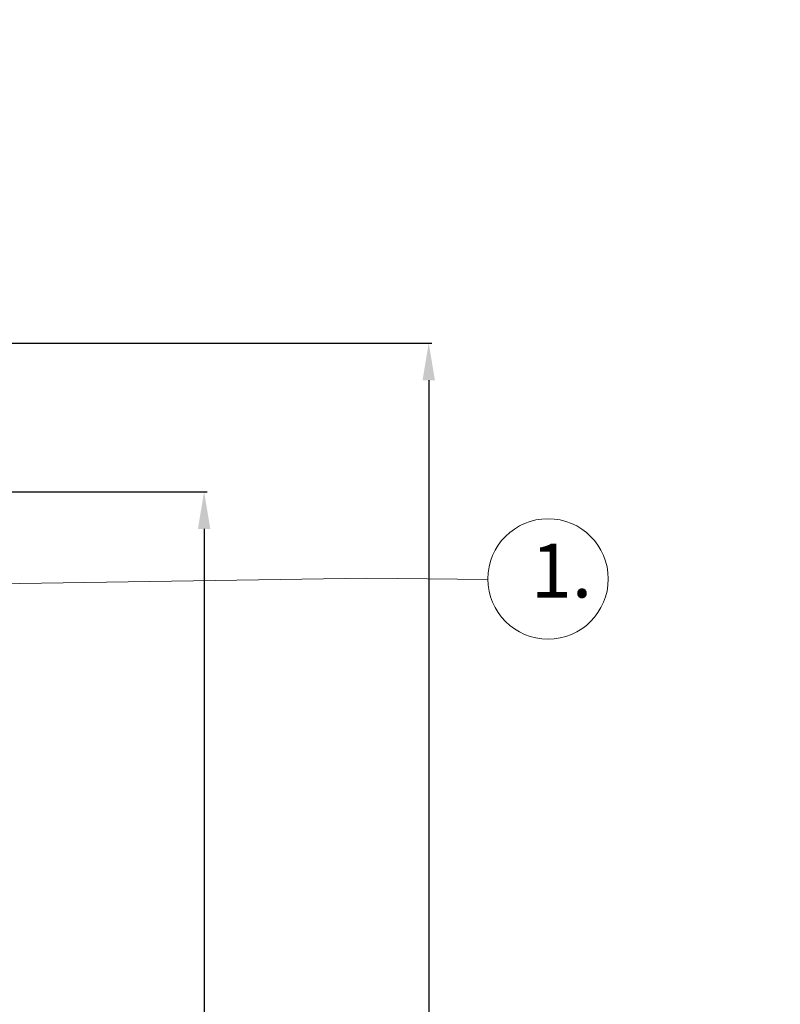
# Model space of a CAD drawing. Units: millimetres. Extents: x 857 to 5825, y 1493 to 6458.
# Drawn here: x 2959 to 3266, y 3085 to 3482 of the extents above; entities that cross this region are included whole.
import ezdxf

# ---------------------------------------------------------------- set-up
doc = ezdxf.new("R2010")
doc.units = ezdxf.units.MM
doc.layers.add('VILLA', color=6, linetype='Continuous')
doc.styles.add('ARIAL', font='ARIALN.TTF')
doc.styles.get("Standard").update_dxf_attribs({"font": 'arial.ttf'})
doc.dimstyles.new('ISO-25', dxfattribs={"dimtxt": 2.5, "dimasz": 2.5, "dimexe": 1.25, "dimexo": 0.625, "dimtad": 1, "dimtxsty": 'Standard', "dimcen": 2.5, "dimadec": 0, "dimazin": 0, "dimtfac": 1, "dimtmove": 0, "dimatfit": 3, "dimfxl": 1, "dimarcsym": 0})

# ---------------------------------------------------------------- blocks, each defined once
blk = doc.blocks.new('*D37')
at = {"color": 0, "lineweight": -2, "transparency": 16777216}
for p, q in [((2811.49532033254, 3351.897824058657), (3125.150065612554, 3351.897824058657)), ((3123.900065612554, 3336.897824058657), (3123.900065612555, 2321.846781996043)), ((2817.222273963208, 2306.846781996043), (3125.150065612555, 2306.846781996043))]:
    blk.add_line(p, q, dxfattribs=at)
at = {"color": 0, "transparency": 16777216}
for points in [[(3121.400065612554, 3336.897824058657), (3126.400065612554, 3336.897824058657), (3123.900065612554, 3351.897824058657)], [(3121.400065612555, 2321.846781996043), (3126.400065612555, 2321.846781996043), (3123.900065612555, 2306.846781996043)]]:
    blk.add_solid(points, dxfattribs=at)
at = {"layer": 'Defpoints', "color": 0, "transparency": 16777216}
for p in [(2810.87032033254, 3351.897824058657), (2816.597273963208, 2306.846781996043), (3123.900065612555, 2306.846781996043)]:
    blk.add_point(p, dxfattribs=at)
at = {"color": 0, "transparency": 16777216, "insert": (3108.855045148707, 2829.372303027349), "char_height": 22, "attachment_point": 5, "rotation": 90}
blk.add_mtext('H1', dxfattribs=at)
blk = doc.blocks.new('*D39')
at = {"color": 0, "lineweight": -2, "transparency": 16777216}
for p, q in [((2808.951347500961, 3291.897824115221), (3034.499907037631, 3291.897824115221)), ((3033.249907037631, 3276.897824115221), (3033.249907037632, 2351.858259823715)), ((2803.587703972661, 2336.858259823715), (3034.499907037632, 2336.858259823715))]:
    blk.add_line(p, q, dxfattribs=at)
at = {"color": 0, "transparency": 16777216}
for points in [[(3030.749907037631, 3276.897824115221), (3035.749907037631, 3276.897824115221), (3033.249907037631, 3291.897824115221)], [(3030.749907037632, 2351.858259823715), (3035.749907037632, 2351.858259823715), (3033.249907037632, 2336.858259823715)]]:
    blk.add_solid(points, dxfattribs=at)
at = {"layer": 'Defpoints', "color": 0, "transparency": 16777216}
for p in [(2808.326347500961, 3291.897824115221), (2802.962703972661, 2336.858259823715), (3033.249907037632, 2336.858259823715)]:
    blk.add_point(p, dxfattribs=at)
at = {"color": 0, "transparency": 16777216, "insert": (3018.009797897113, 2814.378041969467), "char_height": 22, "attachment_point": 5, "rotation": 90}
blk.add_mtext('H3', dxfattribs=at)

msp = doc.modelspace()

# ---------------------------------------------------------------- hatches: boundary and pattern name
at = {"layer": 'VILLA'}
h = msp.add_hatch(dxfattribs=at)
h.set_pattern_fill('ANSI33', color=256, scale=5)
h.set_pattern_definition([(45, (0, 0), (-22.45064030267288, 22.45064030267288), []), (45, (22.45065, 0), (-22.45064030267288, 22.45064030267288), [15.875, -7.9375])])
h.paths.add_polyline_path([(2806.967222432681, 5041.049053649343), (2805.967222432685, 5041.049053649343), (2805.967222432685, 5024.049053649343, -0.4121778597172574), (2804.477741388063, 5022.549004477304, -0.416268909767766), (2806.491765857334, 5020.549053649343), (2806.491765857334, 4974.549053649343, -0.4142135623730951), (2804.491765857334, 4972.549053649343), (2788.491765857334, 4972.549053649343, -0.4142135623730951), (2786.491765857334, 4974.549053649343), (2786.491765857334, 4975.049053651675), (2761.491765857334, 4975.049053651675), (2761.491765857334, 4974.049053649343, -0.2870075753932155), (2759.991765857334, 4972.549053649343), (2743.491765857334, 4972.549053649343, -0.4142135623730951), (2741.491765857334, 4974.549053649343), (2741.491765857334, 5041.049053649343), (2741.018809260805, 5041.049053649343), (2741.018809260805, 4857.005119693196), (2741.491765857336, 4856.681086205152), (2741.491765857338, 4821.049053649336, -1), (2744.491765857338, 4821.049053649336), (2744.491765857338, 4804.349053649338, 0.4142135623730952), (2746.29176585734, 4802.549053649336), (2759.991765857338, 4802.549053649336, -0.2870075753932688), (2761.491765857338, 4801.049053649336), (2761.491765857338, 4800.049053651668), (2786.491765857338, 4800.049053651668), (2786.491765857338, 4800.549053649336, -0.4142135623730951), (2788.491765857338, 4802.549053649336), (2804.491765857338, 4802.549053649336, -0.4142135623730951), (2806.491765857338, 4800.549053649336), (2806.491765857338, 4755.299933554249), (2806.967222432681, 4755.299933554248)])
h.paths.add_polyline_path([(4721.941845364214, 5433.579736861053), (4654.939345385402, 5433.579736861053), (4654.939345385403, 5311.459319130912), (4655.941845364214, 5311.459319130912), (4655.941845364214, 5376.838108466933, -0.4142135623730951), (4657.941845364214, 5378.838108466933), (4674.441845364214, 5378.838108466933, -0.2870075753932047), (4675.941845364214, 5377.338108466933), (4675.941845364214, 5376.338108464601), (4700.941845364214, 5376.338108464601), (4700.941845364214, 5376.838108466934, -0.414213562372962), (4702.941845364214, 5378.838108466933), (4718.941845364214, 5378.838108466933, -0.4142135623730951), (4720.941845364214, 5376.838108466933), (4720.941845364214, 5331.588988371846), (4721.941845364214, 5331.588988371846)])
h.paths.add_polyline_path([(5222.823348204489, 5433.579736861053), (5155.820848225677, 5433.579736861053), (5155.820848225678, 5311.459319130912), (5156.823348204489, 5311.459319130912), (5156.823348204489, 5376.838108466936, -0.4142135623730951), (5158.823348204489, 5378.838108466936), (5175.323348204489, 5378.838108466936, -0.2870075753933202), (5176.823348204489, 5377.338108466935), (5176.823348204489, 5376.338108464604), (5201.823348204489, 5376.338108464604), (5201.823348204489, 5376.838108466936, -0.4142135623730951), (5203.823348204489, 5378.838108466936), (5219.823348204489, 5378.838108466936, -0.4142135623730951), (5221.823348204489, 5376.838108466936), (5221.823348204489, 5331.588988371846), (5222.823348204489, 5331.588988371846)])
h.paths.add_polyline_path([(5222.82334820449, 4960.345990632066), (5155.820848225678, 4960.345990632066), (5155.820848225679, 4838.225572901925), (5156.82334820449, 4838.225572901925), (5156.82334820449, 4903.604362237946, -0.4142135623730951), (5158.82334820449, 4905.604362237946), (5175.32334820449, 4905.604362237946, -0.2870075753933199), (5176.82334820449, 4904.104362237945), (5176.82334820449, 4903.104362235614), (5201.82334820449, 4903.104362235614), (5201.82334820449, 4903.604362237946, -0.4142135623730951), (5203.82334820449, 4905.604362237946), (5219.82334820449, 4905.604362237946, -0.4142135623730951), (5221.82334820449, 4903.604362237946), (5221.82334820449, 4858.355242142859), (5222.82334820449, 4858.355242142859)])
h.paths.add_polyline_path([(4721.941845364214, 4955.345990632066), (4654.939345385402, 4955.345990632066), (4654.939345385403, 4833.225572901925), (4655.941845364214, 4833.225572901925), (4655.941845364214, 4898.604362237946, -0.4142135623730951), (4657.941845364214, 4900.604362237946), (4674.441845364214, 4900.604362237946, -0.2870075753932086), (4675.941845364214, 4899.104362237946), (4675.941845364214, 4898.104362235614), (4700.941845364214, 4898.104362235614), (4700.941845364214, 4898.604362237945, -0.4142135623732283), (4702.941845364214, 4900.604362237946), (4718.941845364214, 4900.604362237946, -0.4142135623730951), (4720.941845364214, 4898.604362237946), (4720.941845364214, 4853.355242142859), (4721.941845364214, 4853.355242142859)])
h.paths.add_polyline_path([(4721.941845364214, 4470.961106956542), (4654.939345385401, 4470.961106956542), (4654.939345385403, 4368.970358467335), (4655.941845364212, 4368.970358467335), (4655.941845364212, 4434.719478562425, -1), (4658.941845364212, 4434.719478562425), (4658.941845364212, 4418.019478562426, 0.4142135623730945), (4660.741845364213, 4416.219478562425), (4674.441845364212, 4416.219478562425, -0.2870075753932843), (4675.941845364212, 4414.719478562425), (4675.941845364212, 4413.719478564757), (4700.941845364212, 4413.719478564757), (4700.941845364212, 4414.219478562426, -0.414213562372962), (4702.941845364212, 4416.219478562425), (4718.941845364212, 4416.219478562425, -0.4142135623730951), (4720.941845364212, 4414.219478562425), (4720.941845364212, 4368.970358467339), (4721.941845364214, 4368.970358467335)])
h.paths.add_polyline_path([(5301.643809215018, 4447.491362854647), (5234.641309236205, 4447.491362854647), (5234.641309236207, 4325.370945124507), (5235.643809215018, 4325.370945124507), (5235.643809215018, 4390.749734460527, -0.4142135623730951), (5237.643809215018, 4392.749734460527), (5254.143809215018, 4392.749734460527, -0.2870075753933202), (5255.643809215018, 4391.249734460526), (5255.643809215018, 4390.249734458195), (5280.643809215018, 4390.249734458195), (5280.643809215018, 4390.749734460527, -0.4142135623730951), (5282.643809215018, 4392.749734460527), (5298.643809215018, 4392.749734460527, -0.4142135623730951), (5300.643809215018, 4390.749734460527), (5300.643809215018, 4345.500614365441), (5301.643809215018, 4345.500614365441)])
h.paths.add_polyline_path([(4421.184467986903, 2373.623317698823), (4420.184467987176, 2373.623317698823), (4420.184467987176, 2356.623317698823, -0.4142135623730951), (4418.684467987176, 2355.123317698823), (4418.184467987171, 2355.123317698823, -0.4142135623730951), (4420.184467987171, 2353.123317698823), (4420.184467987171, 2307.123317698823, -0.4142135623730951), (4418.184467987171, 2305.123317698823), (4402.184467987171, 2305.123317698823, -0.4142135623730951), (4400.184467987171, 2307.123317698823), (4400.184467987171, 2307.623317701155), (4375.184467987171, 2307.623317701155), (4375.184467987171, 2306.623317698823, -0.2870075753933202), (4373.68446798717, 2305.123317698823), (4357.184467987171, 2305.123317698823, -0.4142135623730951), (4355.184467987171, 2307.123317698823), (4355.184467987171, 2373.623317698824), (4354.184467987172, 2373.623317698824), (4354.182809212201, 2077.250910065501), (4355.184467987172, 2077.240692474641), (4355.184467987172, 2143.814716898343, -1), (4358.184467987172, 2143.814716898343), (4358.184467987172, 2127.114716898344, 0.4142135623730945), (4359.984467987173, 2125.314716898343), (4373.684467987172, 2125.314716898343, -0.2870075753932714), (4375.184467987172, 2123.814716898343), (4375.184467987172, 2122.814716900675), (4400.184467987172, 2122.814716900675), (4400.184467987172, 2123.314716898343, -0.4142135623730951), (4402.184467987172, 2125.314716898343), (4418.184467987172, 2125.314716898343, -0.4142135623730951), (4420.184467987172, 2123.314716898343), (4420.184467987172, 2077.314716898343), (4421.184467987172, 2077.314716898343)])
h.paths.add_polyline_path([(4738.069127576693, 2393.623317698823), (4737.069127576697, 2393.623317698823), (4737.069127576697, 2376.623317698823, -0.4142135623730951), (4735.569127576697, 2375.123317698823), (4735.069127576693, 2375.123317698823, -0.4142135623730951), (4737.069127576693, 2373.123317698823), (4737.069127576693, 2327.123317698823, -0.4142135623730951), (4735.069127576693, 2325.123317698823), (4719.069127576693, 2325.123317698823, -0.4142135623730951), (4717.069127576693, 2327.123317698823), (4717.069127576693, 2327.623317701155), (4692.069127576693, 2327.623317701155), (4692.069127576693, 2326.623317698823, -0.2870075753933202), (4690.569127576692, 2325.123317698823), (4674.069127576693, 2325.123317698823, -0.4142135623730951), (4672.069127576693, 2327.123317698823), (4672.069127576693, 2393.623317698823), (4671.069127576693, 2393.623317698823), (4671.069127576693, 2098.970402638829), (4672.069127576693, 2098.467851035834), (4672.069127576693, 2174.073389262632, -1), (4675.069127576693, 2174.073389262632), (4675.069127576693, 2157.373389262634, 0.4142135623730952), (4676.869127576695, 2155.573389262632), (4690.569127576693, 2155.573389262632, -0.2870075753931949), (4692.069127576693, 2154.073389262633), (4692.069127576693, 2153.073389264963), (4717.069127576693, 2153.073389264964), (4717.069127576693, 2153.573389262632, -0.4142135623730951), (4719.069127576693, 2155.573389262632), (4735.069127576693, 2155.573389262632, -0.4142135623730951), (4737.069127576693, 2153.573389262632), (4737.069127576693, 2107.123317698823), (4738.069127576693, 2107.123317698824)])

# ---------------------------------------------------------------- linework, layer by layer
at = {"color": 0, "lineweight": 13}
for p, q in [((3098.945314047396, 3256.974523138035), (2821.171564828824, 3252.665934358664)), ((3147.776930905276, 3256.429284058362), (3098.945314047396, 3256.974523138035))]:
    msp.add_line(p, q, dxfattribs=at)
msp.add_circle((3172.066507309434, 3256.702561939829), 24.28653242566845, dxfattribs=at)

# ---------------------------------------------------------------- texts
at = {"color": 0, "lineweight": 13, "style": 'ARIAL'}
msp.add_text('1.', height=21.72351944600996, dxfattribs=at).set_placement((3165.197120194919, 3249.196125605605))

# ---------------------------------------------------------------- dimensions: what is measured, and where the dimension line sits
for base, p1, p2, text, picture, middle in [((3123.900065612555, 2306.846781996043), (2810.870320332539, 3351.897824058655), (2816.597273963207, 2306.846781996042), 'H1', '*D37', (3108.855045148707, 2829.372303027349)), ((3033.249907037632, 2336.858259823715), (2808.32634750096, 3291.897824115219), (2802.96270397266, 2336.858259823714), 'H3', '*D39', (3018.009797897113, 2814.378041969467))]:
    dim = msp.add_linear_dim(base=base, p1=p1, p2=p2, angle=90, text=text, dimstyle='ISO-25', override={"dimtxt": 22, "dimasz": 15, "dimgap": 4, "dimlunit": 5})
    dim.commit()
    dim.dimension.update_dxf_attribs({"geometry": picture, "text_midpoint": middle})

doc.saveas('drawing.dxf')
